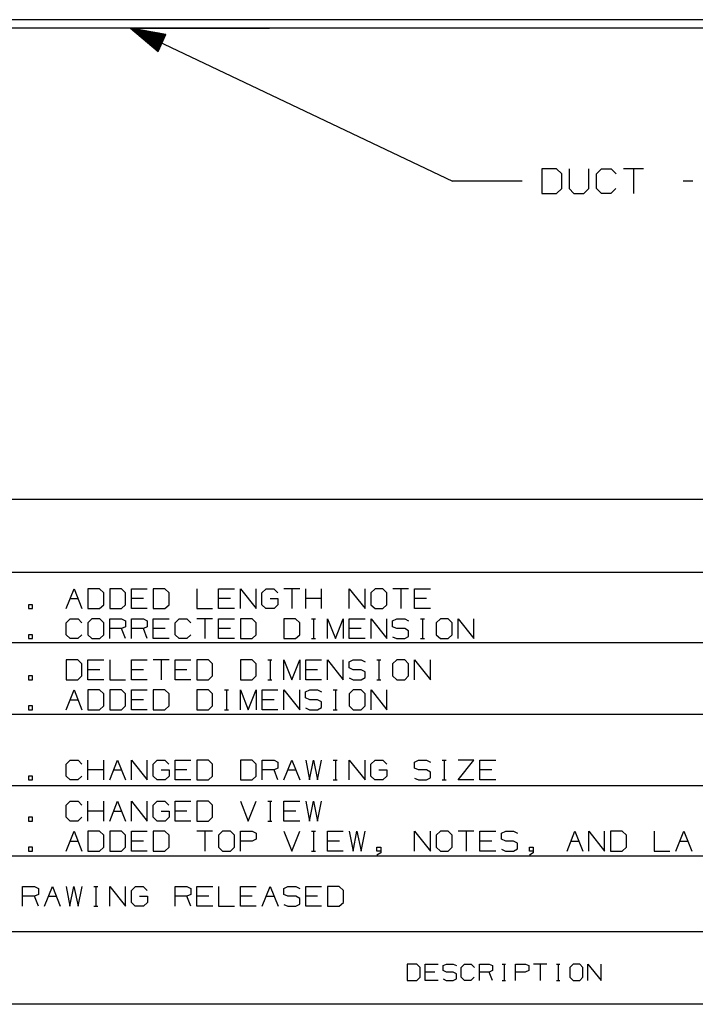
# Paper-space layout 'Layout1' of a CAD drawing. Extents: x 0.6 to 21.6, y 0.4 to 16.3.
# Drawn here: x 13.7 to 16.1, y 0.4 to 4 of the extents above; entities that cross this region are included whole.
import ezdxf

# ---------------------------------------------------------------- set-up
doc = ezdxf.new("R2010")
doc.units = 0
doc.header["$MEASUREMENT"] = 0
doc.layers.add('1', color=7, linetype='Continuous')

psp = doc.layouts.get("Layout1")

# ---------------------------------------------------------------- linework, layer by layer
at = {"layer": '1', "color": 7, "linetype": 'Continuous'}
for p, q in [((16.342838, 3.985405), (8.342839, 3.985405)), ((16.342838, 3.955244), (8.342839, 3.955244)), ((14.092839, 3.955244), (15.252556, 3.404513)), ((14.092839, 3.955244), (14.191386, 3.871367)), ((14.220121, 3.931878), (14.092839, 3.955244)), ((14.097611, 3.955244), (14.092839, 3.955244)), ((14.092839, 3.955244), (14.097611, 3.955244)), ((14.097611, 3.955244), (14.092839, 3.955244)), ((14.092839, 3.955244), (14.097611, 3.955244)), ((14.097611, 3.955244), (14.092839, 3.955244)), ((14.092839, 3.955244), (14.097611, 3.955244)), ((14.205325, 3.900719), (14.095781, 3.952739)), ((14.206182, 3.902526), (14.09664, 3.954546)), ((14.11146, 3.955244), (14.097611, 3.955244)), ((14.097611, 3.955244), (14.11146, 3.955244)), ((14.11146, 3.955244), (14.097611, 3.955244)), ((14.097611, 3.955244), (14.11146, 3.955244)), ((14.11146, 3.955244), (14.097611, 3.955244)), ((14.097611, 3.955244), (14.11146, 3.955244)), ((14.204467, 3.898912), (14.101665, 3.947731)), ((14.207041, 3.904332), (14.104239, 3.953151)), ((14.203609, 3.897106), (14.107551, 3.942723)), ((14.13303, 3.955244), (14.11146, 3.955244)), ((14.11146, 3.955244), (14.13303, 3.955244)), ((14.13303, 3.955244), (14.11146, 3.955244)), ((14.11146, 3.955244), (14.13303, 3.955244)), ((14.13303, 3.955244), (14.11146, 3.955244)), ((14.11146, 3.955244), (14.13303, 3.955244)), ((14.207899, 3.906139), (14.11184, 3.951756)), ((14.202751, 3.895299), (14.113435, 3.937714)), ((14.208756, 3.907946), (14.119441, 3.95036)), ((14.209615, 3.909752), (14.127041, 3.948965)), ((14.16021, 3.955244), (14.13303, 3.955244)), ((14.13303, 3.955244), (14.16021, 3.955244)), ((14.16021, 3.955244), (14.13303, 3.955244)), ((14.13303, 3.955244), (14.16021, 3.955244)), ((14.16021, 3.955244), (14.13303, 3.955244)), ((14.13303, 3.955244), (14.16021, 3.955244)), ((14.210473, 3.911559), (14.134642, 3.94757)), ((14.21133, 3.913366), (14.142241, 3.946175)), ((14.212189, 3.915172), (14.149842, 3.944779)), ((14.213046, 3.916979), (14.157443, 3.943384)), ((14.190339, 3.955244), (14.16021, 3.955244)), ((14.16021, 3.955244), (14.190339, 3.955244)), ((14.190339, 3.955244), (14.16021, 3.955244)), ((14.16021, 3.955244), (14.190339, 3.955244)), ((14.190339, 3.955244), (14.16021, 3.955244)), ((14.16021, 3.955244), (14.190339, 3.955244)), ((14.213904, 3.918785), (14.165043, 3.941989)), ((14.214763, 3.920592), (14.172644, 3.940594)), ((14.21562, 3.922399), (14.180243, 3.939198)), ((14.216478, 3.924205), (14.187844, 3.937803)), ((14.495339, 3.955244), (14.190339, 3.955244)), ((14.190339, 3.955244), (14.495339, 3.955244)), ((14.495339, 3.955244), (14.190339, 3.955244)), ((14.190339, 3.955244), (14.495339, 3.955244)), ((14.495339, 3.955244), (14.190339, 3.955244)), ((14.190339, 3.955244), (14.495339, 3.955244)), ((14.217337, 3.926012), (14.195445, 3.936408)), ((14.495339, 3.955244), (14.525469, 3.955244)), ((14.525469, 3.955244), (14.495339, 3.955244)), ((14.495339, 3.955244), (14.525469, 3.955244)), ((14.525469, 3.955244), (14.495339, 3.955244)), ((14.495339, 3.955244), (14.525469, 3.955244)), ((14.525469, 3.955244), (14.495339, 3.955244)), ((14.525469, 3.955244), (14.552649, 3.955244)), ((14.552649, 3.955244), (14.525469, 3.955244)), ((14.525469, 3.955244), (14.552649, 3.955244)), ((14.552649, 3.955244), (14.525469, 3.955244)), ((14.525469, 3.955244), (14.552649, 3.955244)), ((14.552649, 3.955244), (14.525469, 3.955244)), ((14.552649, 3.955244), (14.574219, 3.955244)), ((14.574219, 3.955244), (14.552649, 3.955244)), ((14.552649, 3.955244), (14.574219, 3.955244)), ((14.574219, 3.955244), (14.552649, 3.955244)), ((14.552649, 3.955244), (14.574219, 3.955244)), ((14.574219, 3.955244), (14.552649, 3.955244)), ((14.574219, 3.955244), (14.588067, 3.955244)), ((14.588067, 3.955244), (14.574219, 3.955244)), ((14.574219, 3.955244), (14.588067, 3.955244)), ((14.588067, 3.955244), (14.574219, 3.955244)), ((14.574219, 3.955244), (14.588067, 3.955244)), ((14.588067, 3.955244), (14.574219, 3.955244)), ((14.588067, 3.955244), (14.592839, 3.955244)), ((14.592839, 3.955244), (14.588067, 3.955244)), ((14.588067, 3.955244), (14.592839, 3.955244)), ((14.592839, 3.955244), (14.588067, 3.955244)), ((14.588067, 3.955244), (14.592839, 3.955244)), ((14.592839, 3.955244), (14.588067, 3.955244)), ((14.201893, 3.893492), (14.11932, 3.932705)), ((14.201035, 3.891686), (14.125204, 3.927697)), ((14.200177, 3.889879), (14.131088, 3.922688)), ((14.19932, 3.888072), (14.136973, 3.91768)), ((14.198462, 3.886266), (14.142858, 3.912671)), ((14.197603, 3.884459), (14.148742, 3.907663)), ((14.196746, 3.882653), (14.154627, 3.902654)), ((14.191386, 3.871367), (14.220121, 3.931878)), ((14.218194, 3.927819), (14.203045, 3.935013)), ((14.219052, 3.929625), (14.210646, 3.933617)), ((14.21991, 3.931432), (14.218246, 3.932222)), ((14.21991, 3.931432), (14.218246, 3.932222)), ((14.195888, 3.880846), (14.160511, 3.897646)), ((14.195029, 3.87904), (14.166395, 3.892637)), ((14.194172, 3.877233), (14.17228, 3.887629)), ((14.193314, 3.875426), (14.178164, 3.88262)), ((14.192456, 3.87362), (14.18405, 3.877612)), ((14.191598, 3.871813), (14.189934, 3.872603)), ((14.191598, 3.871813), (14.189934, 3.872603)), ((15.626931, 3.448576), (15.57443, 3.448576)), ((15.57443, 3.448576), (15.57443, 3.359513)), ((15.645681, 3.430763), (15.626931, 3.448576)), ((15.672493, 3.448576), (15.672493, 3.377326)), ((15.743743, 3.377326), (15.743743, 3.448576)), ((15.770555, 3.430763), (15.788368, 3.448576)), ((15.788368, 3.448576), (15.823994, 3.448576)), ((15.823994, 3.448576), (15.841805, 3.430763)), ((15.939868, 3.448576), (15.868618, 3.448576)), ((15.904243, 3.448576), (15.904243, 3.359513)), ((15.502556, 3.404513), (15.252556, 3.404513)), ((15.645681, 3.377326), (15.645681, 3.430763)), ((15.770555, 3.377326), (15.770555, 3.430763)), ((16.118181, 3.404513), (16.082556, 3.404513)), ((15.626931, 3.359513), (15.645681, 3.377326)), ((15.672493, 3.377326), (15.689368, 3.359513)), ((15.724994, 3.359513), (15.743743, 3.377326)), ((15.788368, 3.359513), (15.770555, 3.377326)), ((15.840868, 3.377326), (15.823056, 3.359513)), ((15.57443, 3.359513), (15.626931, 3.359513)), ((15.689368, 3.359513), (15.724994, 3.359513)), ((15.823056, 3.359513), (15.788368, 3.359513)), ((17.452236, 2.257467), (11.773131, 2.257467)), ((17.452236, 1.994511), (11.773131, 1.994511)), ((13.860525, 1.864698), (13.889025, 1.935948)), ((13.889025, 1.935948), (13.917525, 1.864698)), ((13.980975, 1.935948), (13.938975, 1.935948)), ((13.938975, 1.935948), (13.938975, 1.864698)), ((13.995975, 1.921698), (13.980975, 1.935948)), ((13.995975, 1.878948), (13.995975, 1.921698)), ((14.059425, 1.935948), (14.017425, 1.935948)), ((14.017425, 1.935948), (14.017425, 1.864698)), ((14.074425, 1.921698), (14.059425, 1.935948)), ((14.074425, 1.878948), (14.074425, 1.921698)), ((14.095875, 1.864698), (14.095875, 1.935948)), ((14.095875, 1.935948), (14.152875, 1.935948)), ((14.216325, 1.935948), (14.174325, 1.935948)), ((14.174325, 1.935948), (14.174325, 1.864698)), ((14.231325, 1.921698), (14.216325, 1.935948)), ((14.231325, 1.878948), (14.231325, 1.921698)), ((14.331225, 1.935948), (14.331225, 1.864698)), ((14.409675, 1.864698), (14.409675, 1.935948)), ((14.409675, 1.935948), (14.466675, 1.935948)), ((14.488125, 1.864698), (14.488125, 1.935948)), ((14.488125, 1.935948), (14.545125, 1.864698)), ((14.545125, 1.864698), (14.545125, 1.935948)), ((14.565825, 1.921698), (14.580825, 1.935948)), ((14.565825, 1.878948), (14.565825, 1.921698)), ((14.580825, 1.935948), (14.608575, 1.935948)), ((14.608575, 1.935948), (14.622825, 1.921698)), ((14.702025, 1.935948), (14.645025, 1.935948)), ((14.673525, 1.935948), (14.673525, 1.864698)), ((14.723475, 1.864698), (14.723475, 1.935948)), ((14.780475, 1.864698), (14.780475, 1.935948)), ((14.880375, 1.864698), (14.880375, 1.935948)), ((14.880375, 1.935948), (14.937375, 1.864698)), ((14.937375, 1.864698), (14.937375, 1.935948)), ((14.973075, 1.935948), (14.958075, 1.921698)), ((14.958075, 1.921698), (14.958075, 1.878948)), ((15.001575, 1.935948), (14.973075, 1.935948)), ((15.015825, 1.921698), (15.001575, 1.935948)), ((15.015825, 1.878948), (15.015825, 1.921698)), ((15.094275, 1.935948), (15.037275, 1.935948)), ((15.065775, 1.935948), (15.065775, 1.864698)), ((15.115725, 1.864698), (15.115725, 1.935948)), ((15.115725, 1.935948), (15.172725, 1.935948)), ((13.874775, 1.900698), (13.903275, 1.900698)), ((14.138625, 1.900698), (14.095875, 1.900698)), ((14.452425, 1.900698), (14.409675, 1.900698)), ((14.595075, 1.900698), (14.623575, 1.900698)), ((14.623575, 1.900698), (14.623575, 1.878948)), ((14.780475, 1.900698), (14.723475, 1.900698)), ((15.158475, 1.900698), (15.115725, 1.900698)), ((13.738875, 1.878948), (13.724625, 1.878948)), ((13.724625, 1.878948), (13.724625, 1.864698)), ((13.724625, 1.864698), (13.738875, 1.864698)), ((13.738875, 1.864698), (13.738875, 1.878948)), ((13.938975, 1.864698), (13.980975, 1.864698)), ((13.980975, 1.864698), (13.995975, 1.878948)), ((14.017425, 1.864698), (14.059425, 1.864698)), ((14.059425, 1.864698), (14.074425, 1.878948)), ((14.152875, 1.864698), (14.095875, 1.864698)), ((14.174325, 1.864698), (14.216325, 1.864698)), ((14.216325, 1.864698), (14.231325, 1.878948)), ((14.331225, 1.864698), (14.388225, 1.864698)), ((14.466675, 1.864698), (14.409675, 1.864698)), ((14.580075, 1.864698), (14.565825, 1.878948)), ((14.609325, 1.864698), (14.580075, 1.864698)), ((14.623575, 1.878948), (14.609325, 1.864698)), ((14.958075, 1.878948), (14.973075, 1.864698)), ((14.973075, 1.864698), (15.001575, 1.864698)), ((15.001575, 1.864698), (15.015825, 1.878948)), ((15.172725, 1.864698), (15.115725, 1.864698)), ((13.860525, 1.813698), (13.874775, 1.827948)), ((13.860525, 1.770948), (13.860525, 1.813698)), ((13.874775, 1.827948), (13.903275, 1.827948)), ((13.903275, 1.827948), (13.917525, 1.813698)), ((13.953225, 1.827948), (13.938225, 1.813698)), ((13.938225, 1.813698), (13.938225, 1.770948)), ((13.981725, 1.827948), (13.953225, 1.827948)), ((13.995975, 1.813698), (13.981725, 1.827948)), ((13.995975, 1.770948), (13.995975, 1.813698)), ((14.017425, 1.756698), (14.017425, 1.827948)), ((14.017425, 1.827948), (14.060175, 1.827948)), ((14.060175, 1.827948), (14.074425, 1.821198)), ((14.074425, 1.821198), (14.074425, 1.799448)), ((14.095875, 1.756698), (14.095875, 1.827948)), ((14.095875, 1.827948), (14.138625, 1.827948)), ((14.138625, 1.827948), (14.152875, 1.821198)), ((14.152875, 1.821198), (14.152875, 1.799448)), ((14.174325, 1.756698), (14.174325, 1.827948)), ((14.174325, 1.827948), (14.231325, 1.827948)), ((14.252775, 1.813698), (14.267025, 1.827948)), ((14.252775, 1.770948), (14.252775, 1.813698)), ((14.267025, 1.827948), (14.295525, 1.827948)), ((14.295525, 1.827948), (14.309775, 1.813698)), ((14.388225, 1.827948), (14.331225, 1.827948)), ((14.359725, 1.827948), (14.359725, 1.756698)), ((14.409675, 1.756698), (14.409675, 1.827948)), ((14.409675, 1.827948), (14.466675, 1.827948)), ((14.530125, 1.827948), (14.488125, 1.827948)), ((14.488125, 1.827948), (14.488125, 1.756698)), ((14.545125, 1.813698), (14.530125, 1.827948)), ((14.545125, 1.770948), (14.545125, 1.813698)), ((14.687025, 1.827948), (14.645025, 1.827948)), ((14.645025, 1.827948), (14.645025, 1.756698)), ((14.702025, 1.813698), (14.687025, 1.827948)), ((14.702025, 1.770948), (14.702025, 1.813698)), ((14.744475, 1.827948), (14.758725, 1.827948)), ((14.751975, 1.827948), (14.751975, 1.756698)), ((14.801925, 1.756698), (14.801925, 1.827948)), ((14.801925, 1.827948), (14.830425, 1.756698)), ((14.830425, 1.756698), (14.858925, 1.827948)), ((14.858925, 1.827948), (14.858925, 1.756698)), ((14.880375, 1.756698), (14.880375, 1.827948)), ((14.880375, 1.827948), (14.937375, 1.827948)), ((14.958825, 1.756698), (14.958825, 1.827948)), ((14.958825, 1.827948), (15.015825, 1.756698)), ((15.015825, 1.756698), (15.015825, 1.827948)), ((15.036525, 1.821198), (15.051525, 1.827948)), ((15.036525, 1.799448), (15.036525, 1.821198)), ((15.051525, 1.827948), (15.080025, 1.827948)), ((15.080025, 1.827948), (15.094275, 1.821198)), ((15.136725, 1.827948), (15.150975, 1.827948)), ((15.144225, 1.827948), (15.144225, 1.756698)), ((15.208425, 1.827948), (15.193425, 1.813698)), ((15.193425, 1.813698), (15.193425, 1.770948)), ((15.236925, 1.827948), (15.208425, 1.827948)), ((15.251175, 1.813698), (15.236925, 1.827948)), ((15.251175, 1.770948), (15.251175, 1.813698)), ((15.272625, 1.756698), (15.272625, 1.827948)), ((15.272625, 1.827948), (15.329625, 1.756698)), ((15.329625, 1.756698), (15.329625, 1.827948)), ((14.060175, 1.792698), (14.017425, 1.792698)), ((14.074425, 1.799448), (14.060175, 1.792698)), ((14.074425, 1.756698), (14.060175, 1.792698)), ((14.138625, 1.792698), (14.095875, 1.792698)), ((14.152875, 1.799448), (14.138625, 1.792698)), ((14.152875, 1.756698), (14.138625, 1.792698)), ((14.217075, 1.792698), (14.174325, 1.792698)), ((14.452425, 1.792698), (14.409675, 1.792698)), ((14.923125, 1.792698), (14.880375, 1.792698)), ((15.051525, 1.792698), (15.036525, 1.799448)), ((15.080025, 1.792698), (15.051525, 1.792698)), ((15.094275, 1.785198), (15.080025, 1.792698)), ((15.094275, 1.764198), (15.094275, 1.785198)), ((17.452236, 1.741555), (11.773131, 1.741555)), ((13.738875, 1.770948), (13.724625, 1.770948)), ((13.724625, 1.770948), (13.724625, 1.756698)), ((13.724625, 1.756698), (13.738875, 1.756698)), ((13.738875, 1.756698), (13.738875, 1.770948)), ((13.874775, 1.756698), (13.860525, 1.770948)), ((13.902525, 1.756698), (13.874775, 1.756698)), ((13.916775, 1.770948), (13.902525, 1.756698)), ((13.938225, 1.770948), (13.953225, 1.756698)), ((13.953225, 1.756698), (13.981725, 1.756698)), ((13.981725, 1.756698), (13.995975, 1.770948)), ((14.231325, 1.756698), (14.174325, 1.756698)), ((14.267025, 1.756698), (14.252775, 1.770948)), ((14.294775, 1.756698), (14.267025, 1.756698)), ((14.309025, 1.770948), (14.294775, 1.756698)), ((14.466675, 1.756698), (14.409675, 1.756698)), ((14.488125, 1.756698), (14.530125, 1.756698)), ((14.530125, 1.756698), (14.545125, 1.770948)), ((14.645025, 1.756698), (14.687025, 1.756698)), ((14.687025, 1.756698), (14.702025, 1.770948)), ((14.744475, 1.756698), (14.758725, 1.756698)), ((14.937375, 1.756698), (14.880375, 1.756698)), ((15.036525, 1.763448), (15.050775, 1.756698)), ((15.050775, 1.756698), (15.080025, 1.756698)), ((15.080025, 1.756698), (15.094275, 1.764198)), ((15.136725, 1.756698), (15.150975, 1.756698)), ((15.193425, 1.770948), (15.208425, 1.756698)), ((15.208425, 1.756698), (15.236925, 1.756698)), ((15.236925, 1.756698), (15.251175, 1.770948)), ((13.902525, 1.679992), (13.860525, 1.679992)), ((13.860525, 1.679992), (13.860525, 1.608742)), ((13.917525, 1.665742), (13.902525, 1.679992)), ((13.938975, 1.608742), (13.938975, 1.679992)), ((13.938975, 1.679992), (13.995975, 1.679992)), ((14.017425, 1.679992), (14.017425, 1.608742)), ((14.095875, 1.608742), (14.095875, 1.679992)), ((14.095875, 1.679992), (14.152875, 1.679992)), ((14.231325, 1.679992), (14.174325, 1.679992)), ((14.202825, 1.679992), (14.202825, 1.608742)), ((14.252775, 1.608742), (14.252775, 1.679992)), ((14.252775, 1.679992), (14.309775, 1.679992)), ((14.373225, 1.679992), (14.331225, 1.679992)), ((14.331225, 1.679992), (14.331225, 1.608742)), ((14.388225, 1.665742), (14.373225, 1.679992)), ((14.530125, 1.679992), (14.488125, 1.679992)), ((14.488125, 1.679992), (14.488125, 1.608742)), ((14.545125, 1.665742), (14.530125, 1.679992)), ((14.587575, 1.679992), (14.601825, 1.679992)), ((14.595075, 1.679992), (14.595075, 1.608742)), ((14.645025, 1.608742), (14.645025, 1.679992)), ((14.645025, 1.679992), (14.673525, 1.608742)), ((14.673525, 1.608742), (14.702025, 1.679992)), ((14.702025, 1.679992), (14.702025, 1.608742)), ((14.723475, 1.608742), (14.723475, 1.679992)), ((14.723475, 1.679992), (14.780475, 1.679992)), ((14.801925, 1.608742), (14.801925, 1.679992)), ((14.801925, 1.679992), (14.858925, 1.608742)), ((14.858925, 1.608742), (14.858925, 1.679992)), ((14.879625, 1.673242), (14.894625, 1.679992)), ((14.879625, 1.651492), (14.879625, 1.673242)), ((14.894625, 1.679992), (14.923125, 1.679992)), ((14.923125, 1.679992), (14.937375, 1.673242)), ((14.979825, 1.679992), (14.994075, 1.679992)), ((14.987325, 1.679992), (14.987325, 1.608742)), ((15.051525, 1.679992), (15.036525, 1.665742)), ((15.080025, 1.679992), (15.051525, 1.679992)), ((15.094275, 1.665742), (15.080025, 1.679992)), ((15.115725, 1.608742), (15.115725, 1.679992)), ((15.115725, 1.679992), (15.172725, 1.608742)), ((15.172725, 1.608742), (15.172725, 1.679992)), ((13.917525, 1.622992), (13.917525, 1.665742)), ((13.981725, 1.644742), (13.938975, 1.644742)), ((14.138625, 1.644742), (14.095875, 1.644742)), ((14.295525, 1.644742), (14.252775, 1.644742)), ((14.388225, 1.622992), (14.388225, 1.665742)), ((14.545125, 1.622992), (14.545125, 1.665742)), ((14.766225, 1.644742), (14.723475, 1.644742)), ((14.894625, 1.644742), (14.879625, 1.651492)), ((14.923125, 1.644742), (14.894625, 1.644742)), ((14.937375, 1.637242), (14.923125, 1.644742)), ((14.937375, 1.616242), (14.937375, 1.637242)), ((15.036525, 1.665742), (15.036525, 1.622992)), ((15.094275, 1.622992), (15.094275, 1.665742)), ((13.738875, 1.622992), (13.724625, 1.622992)), ((13.724625, 1.622992), (13.724625, 1.608742)), ((13.724625, 1.608742), (13.738875, 1.608742)), ((13.738875, 1.608742), (13.738875, 1.622992)), ((13.860525, 1.608742), (13.902525, 1.608742)), ((13.902525, 1.608742), (13.917525, 1.622992)), ((13.995975, 1.608742), (13.938975, 1.608742)), ((14.017425, 1.608742), (14.074425, 1.608742)), ((14.152875, 1.608742), (14.095875, 1.608742)), ((14.309775, 1.608742), (14.252775, 1.608742)), ((14.331225, 1.608742), (14.373225, 1.608742)), ((14.373225, 1.608742), (14.388225, 1.622992)), ((14.488125, 1.608742), (14.530125, 1.608742)), ((14.530125, 1.608742), (14.545125, 1.622992)), ((14.587575, 1.608742), (14.601825, 1.608742)), ((14.780475, 1.608742), (14.723475, 1.608742)), ((14.879625, 1.615492), (14.893875, 1.608742)), ((14.893875, 1.608742), (14.923125, 1.608742)), ((14.923125, 1.608742), (14.937375, 1.616242)), ((14.979825, 1.608742), (14.994075, 1.608742)), ((15.036525, 1.622992), (15.051525, 1.608742)), ((15.051525, 1.608742), (15.080025, 1.608742)), ((15.080025, 1.608742), (15.094275, 1.622992)), ((13.860525, 1.500742), (13.889025, 1.571992)), ((13.889025, 1.571992), (13.917525, 1.500742)), ((13.980975, 1.571992), (13.938975, 1.571992)), ((13.938975, 1.571992), (13.938975, 1.500742)), ((13.995975, 1.557742), (13.980975, 1.571992)), ((14.059425, 1.571992), (14.017425, 1.571992)), ((14.017425, 1.571992), (14.017425, 1.500742)), ((14.074425, 1.557742), (14.059425, 1.571992)), ((14.095875, 1.500742), (14.095875, 1.571992)), ((14.095875, 1.571992), (14.152875, 1.571992)), ((14.216325, 1.571992), (14.174325, 1.571992)), ((14.174325, 1.571992), (14.174325, 1.500742)), ((14.231325, 1.557742), (14.216325, 1.571992)), ((14.373225, 1.571992), (14.331225, 1.571992)), ((14.331225, 1.571992), (14.331225, 1.500742)), ((14.388225, 1.557742), (14.373225, 1.571992)), ((14.430675, 1.571992), (14.444925, 1.571992)), ((14.438175, 1.571992), (14.438175, 1.500742)), ((14.488125, 1.500742), (14.488125, 1.571992)), ((14.488125, 1.571992), (14.516625, 1.500742)), ((14.516625, 1.500742), (14.545125, 1.571992)), ((14.545125, 1.571992), (14.545125, 1.500742)), ((14.566575, 1.500742), (14.566575, 1.571992)), ((14.566575, 1.571992), (14.623575, 1.571992)), ((14.645025, 1.500742), (14.645025, 1.571992)), ((14.645025, 1.571992), (14.702025, 1.500742)), ((14.702025, 1.500742), (14.702025, 1.571992)), ((14.722725, 1.565242), (14.737725, 1.571992)), ((14.722725, 1.543492), (14.722725, 1.565242)), ((14.737725, 1.571992), (14.766225, 1.571992)), ((14.766225, 1.571992), (14.780475, 1.565242)), ((14.822925, 1.571992), (14.837175, 1.571992)), ((14.830425, 1.571992), (14.830425, 1.500742)), ((14.894625, 1.571992), (14.879625, 1.557742)), ((14.923125, 1.571992), (14.894625, 1.571992)), ((14.937375, 1.557742), (14.923125, 1.571992)), ((14.958825, 1.500742), (14.958825, 1.571992)), ((14.958825, 1.571992), (15.015825, 1.500742)), ((15.015825, 1.500742), (15.015825, 1.571992)), ((13.874775, 1.536742), (13.903275, 1.536742)), ((13.995975, 1.514992), (13.995975, 1.557742)), ((14.074425, 1.514992), (14.074425, 1.557742)), ((14.138625, 1.536742), (14.095875, 1.536742)), ((14.231325, 1.514992), (14.231325, 1.557742)), ((14.388225, 1.514992), (14.388225, 1.557742)), ((14.609325, 1.536742), (14.566575, 1.536742)), ((14.737725, 1.536742), (14.722725, 1.543492)), ((14.766225, 1.536742), (14.737725, 1.536742)), ((14.780475, 1.529242), (14.766225, 1.536742)), ((14.780475, 1.508242), (14.780475, 1.529242)), ((14.879625, 1.557742), (14.879625, 1.514992)), ((14.937375, 1.514992), (14.937375, 1.557742)), ((13.738875, 1.514992), (13.724625, 1.514992)), ((13.724625, 1.514992), (13.724625, 1.500742)), ((13.724625, 1.500742), (13.738875, 1.500742)), ((13.738875, 1.500742), (13.738875, 1.514992)), ((13.938975, 1.500742), (13.980975, 1.500742)), ((13.980975, 1.500742), (13.995975, 1.514992)), ((14.017425, 1.500742), (14.059425, 1.500742)), ((14.059425, 1.500742), (14.074425, 1.514992)), ((14.152875, 1.500742), (14.095875, 1.500742)), ((14.174325, 1.500742), (14.216325, 1.500742)), ((14.216325, 1.500742), (14.231325, 1.514992)), ((14.331225, 1.500742), (14.373225, 1.500742)), ((14.373225, 1.500742), (14.388225, 1.514992)), ((14.430675, 1.500742), (14.444925, 1.500742)), ((14.623575, 1.500742), (14.566575, 1.500742)), ((14.722725, 1.507492), (14.736975, 1.500742)), ((14.736975, 1.500742), (14.766225, 1.500742)), ((14.766225, 1.500742), (14.780475, 1.508242)), ((14.822925, 1.500742), (14.837175, 1.500742)), ((14.879625, 1.514992), (14.894625, 1.500742)), ((14.894625, 1.500742), (14.923125, 1.500742)), ((14.923125, 1.500742), (14.937375, 1.514992)), ((17.452236, 1.483599), (11.773131, 1.483599)), ((13.860525, 1.304785), (13.874775, 1.319036)), ((13.874775, 1.319036), (13.903275, 1.319036)), ((13.903275, 1.319036), (13.917525, 1.304785)), ((13.938975, 1.247786), (13.938975, 1.319036)), ((13.995975, 1.247786), (13.995975, 1.319036)), ((14.017425, 1.247786), (14.045925, 1.319036)), ((14.045925, 1.319036), (14.074425, 1.247786)), ((14.095875, 1.247786), (14.095875, 1.319036)), ((14.095875, 1.319036), (14.152875, 1.247786)), ((14.152875, 1.247786), (14.152875, 1.319036)), ((14.173575, 1.304785), (14.188575, 1.319036)), ((14.188575, 1.319036), (14.216325, 1.319036)), ((14.216325, 1.319036), (14.230575, 1.304785)), ((14.252775, 1.247786), (14.252775, 1.319036)), ((14.252775, 1.319036), (14.309775, 1.319036)), ((14.373225, 1.319036), (14.331225, 1.319036)), ((14.331225, 1.319036), (14.331225, 1.247786)), ((14.388225, 1.304785), (14.373225, 1.319036)), ((14.530125, 1.319036), (14.488125, 1.319036)), ((14.488125, 1.319036), (14.488125, 1.247786)), ((14.545125, 1.304785), (14.530125, 1.319036)), ((14.566575, 1.247786), (14.566575, 1.319036)), ((14.566575, 1.319036), (14.609325, 1.319036)), ((14.609325, 1.319036), (14.623575, 1.312286)), ((14.623575, 1.312286), (14.623575, 1.290536)), ((14.645025, 1.247786), (14.673525, 1.319036)), ((14.673525, 1.319036), (14.702025, 1.247786)), ((14.723475, 1.319036), (14.736975, 1.247786)), ((14.736975, 1.247786), (14.751225, 1.319036)), ((14.751225, 1.319036), (14.766225, 1.247786)), ((14.766225, 1.247786), (14.780475, 1.319036)), ((14.822925, 1.319036), (14.837175, 1.319036)), ((14.830425, 1.319036), (14.830425, 1.247786)), ((14.880375, 1.247786), (14.880375, 1.319036)), ((14.880375, 1.319036), (14.937375, 1.247786)), ((14.937375, 1.247786), (14.937375, 1.319036)), ((14.958075, 1.304785), (14.973075, 1.319036)), ((14.973075, 1.319036), (15.000825, 1.319036)), ((15.000825, 1.319036), (15.015075, 1.304785)), ((15.114975, 1.312286), (15.129975, 1.319036)), ((15.114975, 1.290536), (15.114975, 1.312286)), ((15.129975, 1.319036), (15.158475, 1.319036)), ((15.158475, 1.319036), (15.172725, 1.312286)), ((15.215175, 1.319036), (15.229425, 1.319036)), ((15.222675, 1.319036), (15.222675, 1.247786)), ((15.272625, 1.247786), (15.329625, 1.319036)), ((15.329625, 1.319036), (15.272625, 1.319036)), ((15.351075, 1.247786), (15.351075, 1.319036)), ((15.351075, 1.319036), (15.408075, 1.319036)), ((13.860525, 1.262035), (13.860525, 1.304785)), ((13.995975, 1.283786), (13.938975, 1.283786)), ((14.031675, 1.283786), (14.060175, 1.283786)), ((14.173575, 1.262035), (14.173575, 1.304785)), ((14.202825, 1.283786), (14.231325, 1.283786)), ((14.231325, 1.283786), (14.231325, 1.262035)), ((14.295525, 1.283786), (14.252775, 1.283786)), ((14.388225, 1.262035), (14.388225, 1.304785)), ((14.545125, 1.262035), (14.545125, 1.304785)), ((14.609325, 1.283786), (14.566575, 1.283786)), ((14.623575, 1.290536), (14.609325, 1.283786)), ((14.623575, 1.247786), (14.609325, 1.283786)), ((14.659275, 1.283786), (14.687775, 1.283786)), ((14.958075, 1.262035), (14.958075, 1.304785)), ((14.987325, 1.283786), (15.015825, 1.283786)), ((15.015825, 1.283786), (15.015825, 1.262035)), ((15.129975, 1.283786), (15.114975, 1.290536)), ((15.158475, 1.283786), (15.129975, 1.283786)), ((15.172725, 1.276286), (15.158475, 1.283786)), ((15.393825, 1.283786), (15.351075, 1.283786)), ((13.738875, 1.262035), (13.724625, 1.262035)), ((13.724625, 1.262035), (13.724625, 1.247786)), ((13.724625, 1.247786), (13.738875, 1.247786)), ((13.738875, 1.247786), (13.738875, 1.262035)), ((13.874775, 1.247786), (13.860525, 1.262035)), ((13.902525, 1.247786), (13.874775, 1.247786)), ((13.916775, 1.262035), (13.902525, 1.247786)), ((14.187825, 1.247786), (14.173575, 1.262035)), ((14.217075, 1.247786), (14.187825, 1.247786)), ((14.231325, 1.262035), (14.217075, 1.247786)), ((14.309775, 1.247786), (14.252775, 1.247786)), ((14.331225, 1.247786), (14.373225, 1.247786)), ((14.373225, 1.247786), (14.388225, 1.262035)), ((14.488125, 1.247786), (14.530125, 1.247786)), ((14.530125, 1.247786), (14.545125, 1.262035)), ((14.822925, 1.247786), (14.837175, 1.247786)), ((14.972325, 1.247786), (14.958075, 1.262035)), ((15.001575, 1.247786), (14.972325, 1.247786)), ((15.015825, 1.262035), (15.001575, 1.247786)), ((15.114975, 1.254536), (15.129225, 1.247786)), ((15.129225, 1.247786), (15.158475, 1.247786)), ((15.158475, 1.247786), (15.172725, 1.255286)), ((15.172725, 1.255286), (15.172725, 1.276286)), ((15.215175, 1.247786), (15.229425, 1.247786)), ((15.329625, 1.247786), (15.272625, 1.247786)), ((15.408075, 1.247786), (15.351075, 1.247786)), ((11.773131, 1.227643), (17.452236, 1.227643)), ((13.860525, 1.156829), (13.874775, 1.171079)), ((13.874775, 1.171079), (13.903275, 1.171079)), ((13.903275, 1.171079), (13.917525, 1.156829)), ((13.938975, 1.099829), (13.938975, 1.171079)), ((13.995975, 1.099829), (13.995975, 1.171079)), ((14.017425, 1.099829), (14.045925, 1.171079)), ((14.045925, 1.171079), (14.074425, 1.099829)), ((14.095875, 1.099829), (14.095875, 1.171079)), ((14.095875, 1.171079), (14.152875, 1.099829)), ((14.152875, 1.099829), (14.152875, 1.171079)), ((14.173575, 1.156829), (14.188575, 1.171079)), ((14.188575, 1.171079), (14.216325, 1.171079)), ((14.216325, 1.171079), (14.230575, 1.156829)), ((14.252775, 1.099829), (14.252775, 1.171079)), ((14.252775, 1.171079), (14.309775, 1.171079)), ((14.373225, 1.171079), (14.331225, 1.171079)), ((14.331225, 1.171079), (14.331225, 1.099829)), ((14.388225, 1.156829), (14.373225, 1.171079)), ((14.488125, 1.171079), (14.516625, 1.099829)), ((14.516625, 1.099829), (14.545125, 1.171079)), ((14.587575, 1.171079), (14.601825, 1.171079)), ((14.595075, 1.171079), (14.595075, 1.099829)), ((14.645025, 1.099829), (14.645025, 1.171079)), ((14.645025, 1.171079), (14.702025, 1.171079)), ((14.723475, 1.171079), (14.736975, 1.099829)), ((14.736975, 1.099829), (14.751225, 1.171079)), ((14.751225, 1.171079), (14.766225, 1.099829)), ((14.766225, 1.099829), (14.780475, 1.171079)), ((13.860525, 1.114079), (13.860525, 1.156829)), ((13.995975, 1.135829), (13.938975, 1.135829)), ((14.031675, 1.135829), (14.060175, 1.135829)), ((14.173575, 1.114079), (14.173575, 1.156829)), ((14.202825, 1.135829), (14.231325, 1.135829)), ((14.231325, 1.135829), (14.231325, 1.114079)), ((14.295525, 1.135829), (14.252775, 1.135829)), ((14.388225, 1.114079), (14.388225, 1.156829)), ((14.687775, 1.135829), (14.645025, 1.135829)), ((13.738875, 1.114079), (13.724625, 1.114079)), ((13.724625, 1.114079), (13.724625, 1.099829)), ((13.724625, 1.099829), (13.738875, 1.099829)), ((13.738875, 1.099829), (13.738875, 1.114079)), ((13.874775, 1.099829), (13.860525, 1.114079)), ((13.902525, 1.099829), (13.874775, 1.099829)), ((13.916775, 1.114079), (13.902525, 1.099829)), ((14.187825, 1.099829), (14.173575, 1.114079)), ((14.217075, 1.099829), (14.187825, 1.099829)), ((14.231325, 1.114079), (14.217075, 1.099829)), ((14.309775, 1.099829), (14.252775, 1.099829)), ((14.331225, 1.099829), (14.373225, 1.099829)), ((14.373225, 1.099829), (14.388225, 1.114079)), ((14.587575, 1.099829), (14.601825, 1.099829)), ((14.702025, 1.099829), (14.645025, 1.099829)), ((13.860525, 0.991829), (13.889025, 1.063079)), ((13.889025, 1.063079), (13.917525, 0.991829)), ((13.980975, 1.063079), (13.938975, 1.063079)), ((13.938975, 1.063079), (13.938975, 0.991829)), ((13.995975, 1.048829), (13.980975, 1.063079)), ((13.995975, 1.006079), (13.995975, 1.048829)), ((14.059425, 1.063079), (14.017425, 1.063079)), ((14.017425, 1.063079), (14.017425, 0.991829)), ((14.074425, 1.048829), (14.059425, 1.063079)), ((14.074425, 1.006079), (14.074425, 1.048829)), ((14.095875, 0.991829), (14.095875, 1.063079)), ((14.095875, 1.063079), (14.152875, 1.063079)), ((14.216325, 1.063079), (14.174325, 1.063079)), ((14.174325, 1.063079), (14.174325, 0.991829)), ((14.231325, 1.048829), (14.216325, 1.063079)), ((14.231325, 1.006079), (14.231325, 1.048829)), ((14.388225, 1.063079), (14.331225, 1.063079)), ((14.359725, 1.063079), (14.359725, 0.991829)), ((14.423925, 1.063079), (14.408925, 1.048829)), ((14.408925, 1.048829), (14.408925, 1.006079)), ((14.452425, 1.063079), (14.423925, 1.063079)), ((14.466675, 1.048829), (14.452425, 1.063079)), ((14.466675, 1.006079), (14.466675, 1.048829)), ((14.488125, 0.991829), (14.488125, 1.063079)), ((14.488125, 1.063079), (14.530875, 1.063079)), ((14.545125, 1.034579), (14.530125, 1.027829)), ((14.530875, 1.063079), (14.545125, 1.056329)), ((14.545125, 1.056329), (14.545125, 1.034579)), ((14.645025, 1.063079), (14.673525, 0.991829)), ((14.673525, 0.991829), (14.702025, 1.063079)), ((14.744475, 1.063079), (14.758725, 1.063079)), ((14.751975, 1.063079), (14.751975, 0.991829)), ((14.801925, 0.991829), (14.801925, 1.063079)), ((14.801925, 1.063079), (14.858925, 1.063079)), ((14.880375, 1.063079), (14.893875, 0.991829)), ((14.893875, 0.991829), (14.908125, 1.063079)), ((14.908125, 1.063079), (14.923125, 0.991829)), ((14.923125, 0.991829), (14.937375, 1.063079)), ((15.115725, 0.991829), (15.115725, 1.063079)), ((15.115725, 1.063079), (15.172725, 0.991829)), ((15.172725, 0.991829), (15.172725, 1.063079)), ((15.208425, 1.063079), (15.193425, 1.048829)), ((15.193425, 1.048829), (15.193425, 1.006079)), ((15.236925, 1.063079), (15.208425, 1.063079)), ((15.251175, 1.048829), (15.236925, 1.063079)), ((15.251175, 1.006079), (15.251175, 1.048829)), ((15.329625, 1.063079), (15.272625, 1.063079)), ((15.301125, 1.063079), (15.301125, 0.991829)), ((15.351075, 0.991829), (15.351075, 1.063079)), ((15.351075, 1.063079), (15.408075, 1.063079)), ((15.428775, 1.056329), (15.443775, 1.063079)), ((15.428775, 1.034579), (15.428775, 1.056329)), ((15.443775, 1.027829), (15.428775, 1.034579)), ((15.443775, 1.063079), (15.472275, 1.063079)), ((15.472275, 1.063079), (15.486525, 1.056329)), ((15.664875, 0.991829), (15.693375, 1.063079)), ((15.693375, 1.063079), (15.721875, 0.991829)), ((15.743325, 0.991829), (15.743325, 1.063079)), ((15.743325, 1.063079), (15.800325, 0.991829)), ((15.800325, 0.991829), (15.800325, 1.063079)), ((15.863775, 1.063079), (15.821775, 1.063079)), ((15.821775, 1.063079), (15.821775, 0.991829)), ((15.878775, 1.048829), (15.863775, 1.063079)), ((15.878775, 1.006079), (15.878775, 1.048829)), ((15.978675, 1.063079), (15.978675, 0.991829)), ((16.057125, 0.991829), (16.085625, 1.063079)), ((16.085625, 1.063079), (16.114124, 0.991829)), ((13.738875, 1.006079), (13.724625, 1.006079)), ((13.724625, 1.006079), (13.724625, 0.991829)), ((13.738875, 0.991829), (13.738875, 1.006079)), ((13.874775, 1.027829), (13.903275, 1.027829)), ((13.980975, 0.991829), (13.995975, 1.006079)), ((14.059425, 0.991829), (14.074425, 1.006079)), ((14.138625, 1.027829), (14.095875, 1.027829)), ((14.216325, 0.991829), (14.231325, 1.006079)), ((14.408925, 1.006079), (14.423925, 0.991829)), ((14.452425, 0.991829), (14.466675, 1.006079)), ((14.530125, 1.027829), (14.488125, 1.027829)), ((14.844675, 1.027829), (14.801925, 1.027829)), ((14.979825, 0.991829), (14.979825, 1.006079)), ((14.979825, 1.006079), (14.994075, 1.006079)), ((14.994075, 1.006079), (14.994075, 0.985079)), ((15.193425, 1.006079), (15.208425, 0.991829)), ((15.236925, 0.991829), (15.251175, 1.006079)), ((15.393825, 1.027829), (15.351075, 1.027829)), ((15.428775, 0.998579), (15.443025, 0.991829)), ((15.472275, 1.027829), (15.443775, 1.027829)), ((15.486525, 1.020329), (15.472275, 1.027829)), ((15.472275, 0.991829), (15.486525, 0.999329)), ((15.486525, 0.999329), (15.486525, 1.020329)), ((15.528975, 0.991829), (15.528975, 1.006079)), ((15.528975, 1.006079), (15.543225, 1.006079)), ((15.543225, 1.006079), (15.543225, 0.985079)), ((15.679125, 1.027829), (15.707625, 1.027829)), ((15.863775, 0.991829), (15.878775, 1.006079)), ((16.071375, 1.027829), (16.099874, 1.027829)), ((11.773131, 0.974686), (17.452236, 0.974686)), ((13.724625, 0.991829), (13.738875, 0.991829)), ((13.938975, 0.991829), (13.980975, 0.991829)), ((14.017425, 0.991829), (14.059425, 0.991829)), ((14.152875, 0.991829), (14.095875, 0.991829)), ((14.174325, 0.991829), (14.216325, 0.991829)), ((14.423925, 0.991829), (14.452425, 0.991829)), ((14.744475, 0.991829), (14.758725, 0.991829)), ((14.858925, 0.991829), (14.801925, 0.991829)), ((14.994075, 0.991829), (14.979825, 0.991829)), ((14.994075, 0.985079), (14.979825, 0.977579)), ((15.208425, 0.991829), (15.236925, 0.991829)), ((15.408075, 0.991829), (15.351075, 0.991829)), ((15.443025, 0.991829), (15.472275, 0.991829)), ((15.543225, 0.991829), (15.528975, 0.991829)), ((15.543225, 0.985079), (15.528975, 0.977579)), ((15.821775, 0.991829), (15.863775, 0.991829)), ((15.978675, 0.991829), (16.035675, 0.991829)), ((13.703813, 0.792873), (13.703813, 0.864123)), ((13.703813, 0.864123), (13.746563, 0.864123)), ((13.746563, 0.864123), (13.760813, 0.857373)), ((13.760813, 0.857373), (13.760813, 0.835623)), ((13.782263, 0.792873), (13.810762, 0.864123)), ((13.810762, 0.864123), (13.839263, 0.792873)), ((13.860712, 0.864123), (13.874212, 0.792873)), ((13.874212, 0.792873), (13.888462, 0.864123)), ((13.888462, 0.864123), (13.903462, 0.792873)), ((13.903462, 0.792873), (13.917712, 0.864123)), ((13.960162, 0.864123), (13.974413, 0.864123)), ((13.967663, 0.864123), (13.967663, 0.792873)), ((14.017612, 0.792873), (14.017612, 0.864123)), ((14.017612, 0.864123), (14.074613, 0.792873)), ((14.074613, 0.792873), (14.074613, 0.864123)), ((14.095312, 0.849873), (14.110312, 0.864123)), ((14.110312, 0.864123), (14.138062, 0.864123)), ((14.138062, 0.864123), (14.152312, 0.849873)), ((14.252962, 0.792873), (14.252962, 0.864123)), ((14.252962, 0.864123), (14.295712, 0.864123)), ((14.295712, 0.864123), (14.309962, 0.857373)), ((14.309962, 0.857373), (14.309962, 0.835623)), ((14.331412, 0.792873), (14.331412, 0.864123)), ((14.331412, 0.864123), (14.388412, 0.864123)), ((14.409863, 0.864123), (14.409863, 0.792873)), ((14.488313, 0.792873), (14.488313, 0.864123)), ((14.488313, 0.864123), (14.545313, 0.864123)), ((14.566763, 0.792873), (14.595263, 0.864123)), ((14.595263, 0.864123), (14.623762, 0.792873)), ((14.644463, 0.857373), (14.659463, 0.864123)), ((14.644463, 0.835623), (14.644463, 0.857373)), ((14.659463, 0.864123), (14.687963, 0.864123)), ((14.687963, 0.864123), (14.702212, 0.857373)), ((14.723662, 0.792873), (14.723662, 0.864123)), ((14.723662, 0.864123), (14.780663, 0.864123)), ((14.844112, 0.864123), (14.802113, 0.864123)), ((14.802113, 0.864123), (14.802113, 0.792873)), ((14.859113, 0.849873), (14.844112, 0.864123)), ((13.746563, 0.828873), (13.703813, 0.828873)), ((13.760813, 0.835623), (13.746563, 0.828873)), ((13.760813, 0.792873), (13.746563, 0.828873)), ((13.796513, 0.828873), (13.825012, 0.828873)), ((14.095312, 0.807123), (14.095312, 0.849873)), ((14.124562, 0.828873), (14.153063, 0.828873)), ((14.153063, 0.828873), (14.153063, 0.807123)), ((14.295712, 0.828873), (14.252962, 0.828873)), ((14.309962, 0.835623), (14.295712, 0.828873)), ((14.309962, 0.792873), (14.295712, 0.828873)), ((14.374163, 0.828873), (14.331412, 0.828873)), ((14.531062, 0.828873), (14.488313, 0.828873)), ((14.581013, 0.828873), (14.609512, 0.828873)), ((14.659463, 0.828873), (14.644463, 0.835623)), ((14.687963, 0.828873), (14.659463, 0.828873)), ((14.702212, 0.821373), (14.687963, 0.828873)), ((14.702212, 0.800373), (14.702212, 0.821373)), ((14.766413, 0.828873), (14.723662, 0.828873)), ((14.859113, 0.807123), (14.859113, 0.849873)), ((13.960162, 0.792873), (13.974413, 0.792873)), ((14.109563, 0.792873), (14.095312, 0.807123)), ((14.138812, 0.792873), (14.109563, 0.792873)), ((14.153063, 0.807123), (14.138812, 0.792873)), ((14.388412, 0.792873), (14.331412, 0.792873)), ((14.409863, 0.792873), (14.466863, 0.792873)), ((14.545313, 0.792873), (14.488313, 0.792873)), ((14.644463, 0.799623), (14.658712, 0.792873)), ((14.658712, 0.792873), (14.687963, 0.792873)), ((14.687963, 0.792873), (14.702212, 0.800373)), ((14.780663, 0.792873), (14.723662, 0.792873)), ((14.802113, 0.792873), (14.844112, 0.792873)), ((14.844112, 0.792873), (14.859113, 0.807123)), ((11.773131, 0.70173), (18.224792, 0.70173)), ((15.123319, 0.584975), (15.088432, 0.584975)), ((15.088432, 0.584975), (15.088432, 0.525794)), ((15.135777, 0.573139), (15.123319, 0.584975)), ((15.135777, 0.53763), (15.135777, 0.573139)), ((15.153595, 0.525794), (15.153595, 0.584975)), ((15.153595, 0.584975), (15.20094, 0.584975)), ((15.218134, 0.579369), (15.230593, 0.584975)), ((15.218134, 0.561303), (15.218134, 0.579369)), ((15.230593, 0.584975), (15.254266, 0.584975)), ((15.254266, 0.584975), (15.266102, 0.579369)), ((15.283918, 0.573139), (15.295755, 0.584975)), ((15.283918, 0.53763), (15.283918, 0.573139)), ((15.295755, 0.584975), (15.319427, 0.584975)), ((15.319427, 0.584975), (15.331264, 0.573139)), ((15.349081, 0.525794), (15.349081, 0.584975)), ((15.349081, 0.584975), (15.38459, 0.584975)), ((15.38459, 0.584975), (15.396426, 0.579369)), ((15.396426, 0.579369), (15.396426, 0.561303)), ((15.431686, 0.584975), (15.443522, 0.584975)), ((15.437916, 0.584975), (15.437916, 0.525794)), ((15.479405, 0.525794), (15.479405, 0.584975)), ((15.479405, 0.584975), (15.514914, 0.584975)), ((15.514914, 0.584975), (15.526751, 0.579369)), ((15.526751, 0.579369), (15.526751, 0.561303)), ((15.591912, 0.584975), (15.544567, 0.584975)), ((15.56824, 0.584975), (15.56824, 0.525794)), ((15.627172, 0.584975), (15.639009, 0.584975)), ((15.633402, 0.584975), (15.633402, 0.525794)), ((15.686728, 0.584975), (15.674269, 0.573139)), ((15.674269, 0.573139), (15.674269, 0.53763)), ((15.710401, 0.584975), (15.686728, 0.584975)), ((15.722237, 0.573139), (15.710401, 0.584975)), ((15.722237, 0.53763), (15.722237, 0.573139)), ((15.740053, 0.525794), (15.740053, 0.584975)), ((15.740053, 0.584975), (15.787398, 0.525794)), ((15.787398, 0.525794), (15.787398, 0.584975)), ((15.123319, 0.525794), (15.135777, 0.53763)), ((15.189103, 0.555696), (15.153595, 0.555696)), ((15.230593, 0.555696), (15.218134, 0.561303)), ((15.254266, 0.555696), (15.230593, 0.555696)), ((15.266102, 0.549466), (15.254266, 0.555696)), ((15.254266, 0.525794), (15.266102, 0.532023)), ((15.266102, 0.532023), (15.266102, 0.549466)), ((15.295755, 0.525794), (15.283918, 0.53763)), ((15.330641, 0.53763), (15.318805, 0.525794)), ((15.38459, 0.555696), (15.349081, 0.555696)), ((15.396426, 0.561303), (15.38459, 0.555696)), ((15.396426, 0.525794), (15.38459, 0.555696)), ((15.514291, 0.555696), (15.479405, 0.555696)), ((15.526751, 0.561303), (15.514291, 0.555696)), ((15.674269, 0.53763), (15.686728, 0.525794)), ((15.710401, 0.525794), (15.722237, 0.53763)), ((15.088432, 0.525794), (15.123319, 0.525794)), ((15.20094, 0.525794), (15.153595, 0.525794)), ((15.218134, 0.5314), (15.22997, 0.525794)), ((15.22997, 0.525794), (15.254266, 0.525794)), ((15.318805, 0.525794), (15.295755, 0.525794)), ((15.431686, 0.525794), (15.443522, 0.525794)), ((15.627172, 0.525794), (15.639009, 0.525794)), ((15.686728, 0.525794), (15.710401, 0.525794)), ((21.616798, 0.440085), (0.633067, 0.440085))]:
    psp.add_line(p, q, dxfattribs=at)

doc.saveas('drawing.dxf')
